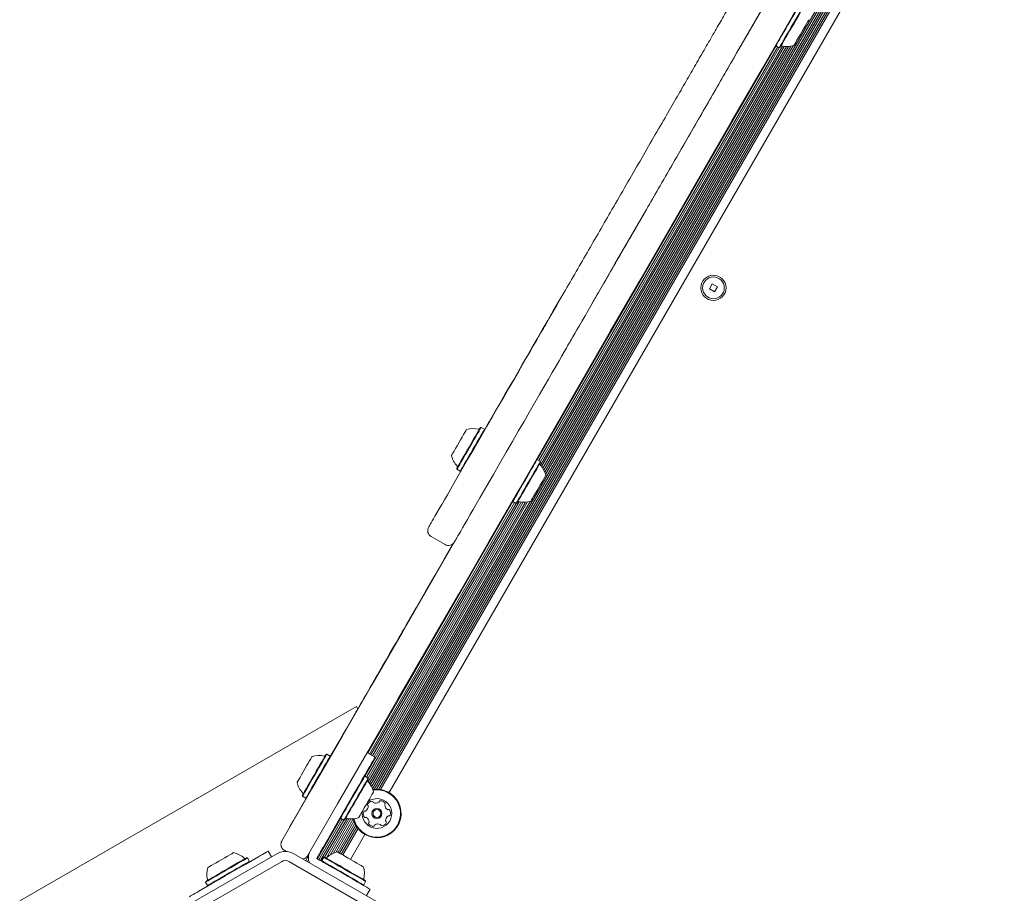
# Model space of a CAD drawing. Units: millimetres. Extents: x -3360 to 4456, y -3894 to 4178.
# Drawn here: x -1956 to -1526, y 1770 to 2151 of the extents above; entities that cross this region are included whole.
import ezdxf

# ---------------------------------------------------------------- set-up
doc = ezdxf.new("R2010")
doc.units = ezdxf.units.MM
doc.header["$LTSCALE"] = 1000
doc.layers.add('1 EQUIPMENT', color=7, linetype='Continuous', lineweight=18)

# ---------------------------------------------------------------- blocks, each defined once
blk = doc.blocks.new('EP 06-3002')
at = {"layer": '1 EQUIPMENT'}
for p, q in [((-1802.98, 1817.6), (-1539.54, 2273.89)), ((-1802.49, 1816.88), (-1538.67, 2273.82)), ((-1802.03, 1816.06), (-1537.73, 2273.83)), ((-1801.63, 1815.16), (-1537.37, 2272.87)), ((-1800.84, 1814.91), (-1537, 2271.9)), ((-1799.9, 1814.97), (-1536.58, 2271.05)), ((-1798.98, 1814.94), (-1536.1, 2270.26)), ((-1798.12, 1814.85), (-1535.59, 2269.57)), ((-1794.42, 1813.55), (-1532.62, 2267.02)), ((-1729.69, 1958.96), (-1625.32, 2139.74)), ((-1728.99, 1958.55), (-1624.61, 2139.34)), ((-1728.31, 1958.16), (-1623.93, 2138.94)), ((-1728.27, 1956.59), (-1622.56, 2139.7)), ((-1727.74, 1955.95), (-1621.73, 2139.55)), ((-1727.23, 1955.21), (-1620.84, 2139.48)), ((-1726.78, 1954.41), (-1619.92, 2139.49)), ((-1726.38, 1953.48), (-1618.92, 2139.61)), ((-1726.06, 1952.46), (-1617.87, 2139.84)), ((-1625.49, 2140.13), (-1625.4, 2139.79)), ((-1625.4, 2139.79), (-1623.93, 2138.94)), ((-1623.93, 2138.94), (-1623.59, 2139.03)), ((-1653.18, 2035.81), (-1654.47, 2033.56)), ((-1650.92, 2034.51), (-1653.18, 2035.81)), ((-1654.47, 2033.56), (-1652.22, 2032.26)), ((-1652.22, 2032.26), (-1650.92, 2034.51)), ((-1754.19, 1973.1), (-1754.53, 1973.01)), ((-1752.72, 1972.25), (-1754.19, 1973.1)), ((-1752.63, 1971.91), (-1752.72, 1972.25)), ((-1729.78, 1959), (-1730.12, 1958.91)), ((-1728.31, 1958.16), (-1729.78, 1959)), ((-1728.22, 1957.81), (-1728.31, 1958.16)), ((-1764.85, 1955.13), (-1764.76, 1954.79)), ((-1764.76, 1954.79), (-1763.29, 1953.94)), ((-1763.29, 1953.94), (-1762.95, 1954.03)), ((-1804.94, 1820.61), (-1735.79, 1940.38)), ((-1804.25, 1820.22), (-1734.87, 1940.4)), ((-1803.7, 1830.78), (-1740.26, 1940.65)), ((-1803.56, 1819.8), (-1733.87, 1940.51)), ((-1803.53, 1818.26), (-1732.82, 1940.74)), ((-1803, 1830.37), (-1739.56, 1940.24)), ((-1801.61, 1829.57), (-1737.51, 1940.6)), ((-1800.93, 1829.18), (-1736.68, 1940.46)), ((-1740.44, 1941.04), (-1740.35, 1940.7)), ((-1740.35, 1940.7), (-1738.88, 1939.85)), ((-1802.31, 1829.98), (-1738.88, 1939.85)), ((-1738.88, 1939.85), (-1738.54, 1939.94)), ((-1776.02, 1925.39), (-1769.96, 1921.9)), ((-1776, 1925.43), (-1776, 1925.43)), ((-1769.92, 1921.96), (-1769.93, 1921.95)), ((-1955.77, 1766.22), (-1808.61, 1851.18)), ((-1808.61, 1851.18), (-1808.03, 1850.17)), ((-1809.65, 1847.35), (-1809.56, 1847.3)), ((-1808.85, 1848.73), (-1808.41, 1849.5)), ((-1808.41, 1849.5), (-1808.33, 1849.45)), ((-1821.65, 1830.26), (-1821.99, 1830.17)), ((-1820.18, 1829.41), (-1821.65, 1830.26)), ((-1820.09, 1829.07), (-1820.18, 1829.41)), ((-1804, 1830.95), (-1800.54, 1828.95)), ((-1805.03, 1820.67), (-1805.37, 1820.58)), ((-1803.56, 1819.82), (-1805.03, 1820.67)), ((-1803.47, 1819.48), (-1803.56, 1819.82)), ((-1832.31, 1812.3), (-1832.22, 1811.96)), ((-1832.22, 1811.96), (-1830.75, 1811.11)), ((-1830.75, 1811.11), (-1830.41, 1811.2)), ((-1823.09, 1789.89), (-1810.03, 1812.5)), ((-1825.71, 1784.62), (-1815.51, 1802.3)), ((-1815.69, 1802.7), (-1815.6, 1802.36)), ((-1815.6, 1802.36), (-1814.13, 1801.51)), ((-1837.83, 1798.54), (-1837.74, 1798.49)), ((-1825.03, 1784.23), (-1814.82, 1801.91)), ((-1824.33, 1783.82), (-1814.12, 1801.51)), ((-1822.55, 1785.33), (-1812.77, 1802.26)), ((-1821.78, 1785.05), (-1811.92, 1802.12)), ((-1820.17, 1786.26), (-1811.05, 1802.05)), ((-1818.8, 1787), (-1810.11, 1802.06)), ((-1817.65, 1787.42), (-1809.75, 1801.1)), ((-1816.68, 1787.48), (-1809.38, 1800.13)), ((-1815.99, 1787.09), (-1808.96, 1799.28)), ((-1815.29, 1786.68), (-1808.47, 1798.49)), ((-1814.13, 1801.51), (-1813.79, 1801.6)), ((-1814.61, 1786.29), (-1807.96, 1797.8)), ((-1811.27, 1784.37), (-1804.99, 1795.24)), ((-1882.61, 1764.21), (-1843.46, 1786.82)), ((-1845.72, 1785.51), (-1847.15, 1787.99)), ((-1839.22, 1787.81), (-1840.14, 1788.34)), ((-1835.96, 1786.82), (-1796.81, 1764.21)), ((-1830.8, 1783.84), (-1829.6, 1785.91)), ((-1826.03, 1784.8), (-1825.33, 1786.02)), ((-1822.95, 1785.28), (-1823.8, 1783.81)), ((-1822.61, 1785.37), (-1822.95, 1785.28)), ((-1880.61, 1760.75), (-1841.46, 1783.35)), ((-1856.28, 1784.97), (-1856.63, 1785.06)), ((-1855.43, 1783.5), (-1856.28, 1784.97)), ((-1855.53, 1783.16), (-1855.43, 1783.5)), ((-1837.96, 1783.35), (-1798.81, 1760.75)), ((-1830.1, 1783.43), (-1829.59, 1784.32)), ((-1829.41, 1783.04), (-1829.28, 1783.27)), ((-1824.73, 1784.05), (-1826.03, 1784.8)), ((-1823.8, 1783.81), (-1823.71, 1783.47)), ((-1819.1, 1780.81), (-1820.86, 1781.82)), ((-1874.5, 1774.74), (-1874.59, 1774.4)), ((-1874.59, 1774.4), (-1873.74, 1772.93)), ((-1873.74, 1772.93), (-1873.4, 1772.84)), ((-1805.84, 1773.15), (-1805.49, 1773.24)), ((-1805.49, 1773.24), (-1804.64, 1774.71)), ((-1804.64, 1774.71), (-1804.74, 1775.05)), ((-1802.65, 1771.31), (-1804.27, 1768.52))]:
    blk.add_line(p, q, dxfattribs=at)
at = {"layer": '1 EQUIPMENT', "flags": 128}
for points in [[(-1707.47, 2024.14), (-1695.71, 2044.51), (-1682.42, 2067.53), (-1669.13, 2090.55), (-1655.84, 2113.56), (-1642.56, 2136.56), (-1629.29, 2159.54), (-1616.03, 2182.5), (-1602.79, 2205.44), (-1589.56, 2228.35), (-1576.36, 2251.23), (-1563.17, 2274.06), (-1550.01, 2296.86), (-1536.88, 2319.61)], [(-1525.63, 2313.11), (-1538.76, 2290.36), (-1551.92, 2267.57), (-1565.1, 2244.73), (-1578.31, 2221.85), (-1591.54, 2198.95), (-1604.78, 2176.01), (-1618.04, 2153.04), (-1631.31, 2130.06), (-1644.59, 2107.06), (-1657.87, 2084.05), (-1671.16, 2061.03), (-1684.45, 2038.01), (-1697.74, 2015), (-1711.03, 1991.99), (-1724.31, 1968.99), (-1737.57, 1946), (-1750.83, 1923.04), (-1764.08, 1900.1), (-1777.3, 1877.19), (-1790.51, 1854.32), (-1803.69, 1831.48), (-1816.86, 1808.68), (-1829.99, 1785.94)], [(-1614.83, 2158.1), (-1614.86, 2158.06), (-1615.04, 2157.74), (-1615.4, 2157.12), (-1615.91, 2156.23), (-1616.57, 2155.09), (-1617.35, 2153.73), (-1618.23, 2152.22), (-1619.17, 2150.59), (-1620.14, 2148.91), (-1621.11, 2147.23), (-1622.05, 2145.6), (-1622.92, 2144.1), (-1623.69, 2142.75), (-1624.35, 2141.62), (-1624.86, 2140.74), (-1625.21, 2140.13), (-1625.38, 2139.83), (-1625.4, 2139.79)], [(-1613.36, 2157.25), (-1613.38, 2157.21), (-1613.57, 2156.89), (-1613.92, 2156.27), (-1614.44, 2155.38), (-1615.1, 2154.24), (-1615.88, 2152.88), (-1616.76, 2151.37), (-1617.7, 2149.74), (-1618.67, 2148.06), (-1619.64, 2146.38), (-1620.57, 2144.75), (-1621.45, 2143.25), (-1622.22, 2141.9), (-1622.88, 2140.77), (-1623.39, 2139.89), (-1623.73, 2139.28), (-1623.91, 2138.98), (-1623.93, 2138.94)], [(-1613.27, 2156.91), (-1613.29, 2156.87), (-1613.47, 2156.56), (-1613.82, 2155.96), (-1614.32, 2155.08), (-1614.97, 2153.97), (-1615.73, 2152.65), (-1616.58, 2151.17), (-1617.5, 2149.58), (-1618.45, 2147.93), (-1619.4, 2146.29), (-1620.31, 2144.71), (-1621.16, 2143.24), (-1621.92, 2141.92), (-1622.56, 2140.82), (-1623.06, 2139.95), (-1623.4, 2139.37), (-1623.57, 2139.07), (-1623.59, 2139.03)], [(-1611.02, 2151.2), (-1611.04, 2151.17), (-1611.21, 2150.87), (-1611.55, 2150.29), (-1612.03, 2149.46), (-1612.63, 2148.42), (-1613.32, 2147.22), (-1614.06, 2145.93), (-1614.82, 2144.63), (-1615.54, 2143.38), (-1616.2, 2142.24), (-1616.75, 2141.29), (-1617.17, 2140.56), (-1617.43, 2140.11), (-1617.52, 2139.95), (-1617.52, 2139.95)], [(-1752.66, 1972.04), (-1752.62, 1972.12), (-1751.68, 1973.75), (-1750.62, 1975.58), (-1749.45, 1977.61), (-1748.16, 1979.84), (-1746.76, 1982.27), (-1745.25, 1984.88), (-1743.64, 1987.68), (-1741.92, 1990.65), (-1740.11, 1993.78), (-1738.21, 1997.08), (-1736.22, 2000.53), (-1734.14, 2004.13), (-1731.98, 2007.86), (-1729.76, 2011.72), (-1727.46, 2015.7), (-1725.1, 2019.79), (-1722.68, 2023.98), (-1720.21, 2028.26), (-1718.99, 2030.37)], [(-1726.61, 2016.98), (-1726.39, 2017.36), (-1725.96, 2018.09), (-1725.35, 2019.16), (-1724.55, 2020.54), (-1723.6, 2022.19), (-1722.51, 2024.07), (-1721.31, 2026.14), (-1720.04, 2028.35), (-1718.72, 2030.64)], [(-1707.47, 2024.14), (-1708.79, 2021.85), (-1710.06, 2019.65), (-1711.26, 2017.58), (-1712.34, 2015.69), (-1713.3, 2014.04), (-1714.09, 2012.66), (-1714.71, 2011.6), (-1715.13, 2010.86), (-1715.35, 2010.48)], [(-1768.93, 1943.67), (-1765.93, 1948.86), (-1762.98, 1953.98), (-1760.07, 1959.01), (-1757.23, 1963.93), (-1754.46, 1968.73), (-1751.78, 1973.38), (-1749.19, 1977.87), (-1746.7, 1982.18), (-1744.32, 1986.3), (-1742.05, 1990.22), (-1739.92, 1993.92), (-1737.92, 1997.38), (-1736.06, 2000.6), (-1734.35, 2003.56), (-1732.8, 2006.26), (-1731.4, 2008.68), (-1730.17, 2010.81), (-1729.1, 2012.65), (-1728.21, 2014.2), (-1727.5, 2015.43), (-1726.96, 2016.36), (-1726.61, 2016.98)], [(-1715.35, 2010.48), (-1715.71, 2009.87), (-1716.24, 2008.94), (-1716.96, 2007.7), (-1717.85, 2006.16), (-1718.91, 2004.31), (-1720.15, 2002.18), (-1721.54, 1999.76), (-1723.1, 1997.07), (-1724.81, 1994.1), (-1726.67, 1990.88), (-1728.67, 1987.42), (-1730.8, 1983.72), (-1733.06, 1979.81), (-1735.44, 1975.68), (-1737.93, 1971.37), (-1740.53, 1966.88), (-1743.21, 1962.23), (-1745.98, 1957.44), (-1748.82, 1952.52), (-1751.72, 1947.49), (-1754.68, 1942.37), (-1757.68, 1937.17)], [(-1767.1, 1960.84), (-1767.06, 1960.9), (-1766.87, 1961.24), (-1766.51, 1961.86), (-1766, 1962.73), (-1765.39, 1963.8), (-1764.69, 1965.02), (-1763.94, 1966.31), (-1763.19, 1967.61), (-1762.47, 1968.85), (-1761.83, 1969.96), (-1761.3, 1970.88), (-1760.9, 1971.57), (-1760.67, 1971.98), (-1760.6, 1972.09)], [(-1764.85, 1955.13), (-1764.8, 1955.22), (-1764.58, 1955.6), (-1764.2, 1956.26), (-1763.66, 1957.2), (-1762.99, 1958.36), (-1762.2, 1959.73), (-1761.33, 1961.24), (-1760.4, 1962.84), (-1759.45, 1964.49), (-1758.51, 1966.12), (-1757.6, 1967.69), (-1756.77, 1969.13), (-1756.04, 1970.39), (-1755.43, 1971.45), (-1754.97, 1972.25), (-1754.67, 1972.77), (-1754.54, 1973), (-1754.53, 1973.01)], [(-1764.76, 1954.79), (-1764.71, 1954.88), (-1764.49, 1955.27), (-1764.09, 1955.95), (-1763.54, 1956.91), (-1762.85, 1958.1), (-1762.04, 1959.5), (-1761.15, 1961.04), (-1760.2, 1962.69), (-1759.23, 1964.37), (-1758.26, 1966.05), (-1757.34, 1967.65), (-1756.49, 1969.12), (-1755.74, 1970.42), (-1755.11, 1971.5), (-1754.64, 1972.32), (-1754.33, 1972.86), (-1754.2, 1973.09), (-1754.19, 1973.1)], [(-1763.29, 1953.94), (-1763.24, 1954.03), (-1763.01, 1954.42), (-1762.62, 1955.1), (-1762.07, 1956.06), (-1761.38, 1957.25), (-1760.57, 1958.65), (-1759.68, 1960.19), (-1758.73, 1961.84), (-1757.76, 1963.52), (-1756.79, 1965.2), (-1755.87, 1966.8), (-1755.01, 1968.27), (-1754.26, 1969.57), (-1753.64, 1970.65), (-1753.17, 1971.47), (-1752.86, 1972.01), (-1752.72, 1972.24), (-1752.72, 1972.25)], [(-1729.78, 1959), (-1729.8, 1958.96), (-1729.99, 1958.64), (-1730.34, 1958.03), (-1730.86, 1957.13), (-1731.52, 1955.99), (-1732.3, 1954.64), (-1733.18, 1953.12), (-1734.12, 1951.49), (-1735.09, 1949.81), (-1736.06, 1948.13), (-1736.99, 1946.51), (-1737.87, 1945), (-1738.64, 1943.65), (-1739.3, 1942.52), (-1739.81, 1941.64), (-1740.15, 1941.04), (-1740.33, 1940.73), (-1740.35, 1940.7)], [(-1728.31, 1958.16), (-1728.33, 1958.11), (-1728.52, 1957.79), (-1728.87, 1957.18), (-1729.39, 1956.28), (-1730.05, 1955.14), (-1730.83, 1953.79), (-1731.7, 1952.27), (-1732.64, 1950.65), (-1733.62, 1948.96), (-1734.59, 1947.28), (-1735.52, 1945.66), (-1736.39, 1944.15), (-1737.17, 1942.81), (-1737.82, 1941.67), (-1738.33, 1940.79), (-1738.68, 1940.19), (-1738.86, 1939.88), (-1738.88, 1939.85)], [(-1728.22, 1957.81), (-1728.24, 1957.77), (-1728.42, 1957.46), (-1728.77, 1956.86), (-1729.27, 1955.99), (-1729.92, 1954.87), (-1730.68, 1953.55), (-1731.53, 1952.07), (-1732.45, 1950.48), (-1733.4, 1948.84), (-1734.35, 1947.2), (-1735.26, 1945.61), (-1736.11, 1944.14), (-1736.87, 1942.83), (-1737.51, 1941.72), (-1738.01, 1940.86), (-1738.35, 1940.27), (-1738.52, 1939.97), (-1738.54, 1939.94)], [(-1725.97, 1952.1), (-1725.99, 1952.07), (-1726.16, 1951.78), (-1726.5, 1951.2), (-1726.98, 1950.36), (-1727.58, 1949.32), (-1728.27, 1948.12), (-1729.01, 1946.84), (-1729.77, 1945.53), (-1730.49, 1944.28), (-1731.15, 1943.14), (-1731.7, 1942.19), (-1732.12, 1941.46), (-1732.38, 1941.01), (-1732.47, 1940.85), (-1732.47, 1940.85)], [(-1775.85, 1931.69), (-1775.54, 1932.21), (-1775.05, 1933.08), (-1774.37, 1934.25), (-1773.52, 1935.72), (-1772.53, 1937.44), (-1771.42, 1939.37), (-1770.21, 1941.46), (-1768.93, 1943.67)], [(-1757.68, 1937.17), (-1758.95, 1934.96), (-1760.16, 1932.87), (-1761.28, 1930.94), (-1762.27, 1929.22), (-1763.11, 1927.76), (-1763.79, 1926.58), (-1764.29, 1925.72), (-1764.59, 1925.19)], [(-1841.24, 1792.43), (-1828.11, 1815.18), (-1814.95, 1837.98), (-1801.76, 1860.81), (-1788.56, 1883.69), (-1775.33, 1906.6), (-1764.59, 1925.19)], [(-1787.72, 1885.33), (-1786.81, 1886.91), (-1782.58, 1894.24), (-1778.45, 1901.4), (-1774.41, 1908.39), (-1770.48, 1915.19), (-1766.66, 1921.81), (-1766.33, 1922.38)], [(-1799.13, 1865.57), (-1797.2, 1868.91), (-1795.44, 1871.96), (-1793.85, 1874.71), (-1792.44, 1877.15), (-1791.21, 1879.28), (-1790.17, 1881.1), (-1789.3, 1882.59), (-1788.63, 1883.77), (-1788.14, 1884.62), (-1787.84, 1885.14), (-1787.72, 1885.33), (-1787.72, 1885.33)], [(-1806.22, 1853.29), (-1805.53, 1854.49), (-1804.83, 1855.7), (-1804.14, 1856.9), (-1803.44, 1858.11), (-1802.75, 1859.31), (-1802.05, 1860.52), (-1801.35, 1861.72), (-1800.66, 1862.93)], [(-1800.66, 1862.93), (-1800.46, 1863.27), (-1800.26, 1863.61), (-1800.07, 1863.95), (-1799.87, 1864.29), (-1799.68, 1864.62), (-1799.49, 1864.95), (-1799.31, 1865.26), (-1799.13, 1865.57)], [(-1808.41, 1849.5), (-1808.4, 1849.51), (-1808.25, 1849.77), (-1807.93, 1850.33), (-1807.46, 1851.14), (-1806.88, 1852.15), (-1806.22, 1853.29)], [(-1816.39, 1835.68), (-1814.86, 1838.34), (-1813.2, 1841.21), (-1811.42, 1844.29), (-1809.65, 1847.35)], [(-1809.65, 1847.35), (-1809.65, 1847.35), (-1809.55, 1847.53), (-1809.28, 1848), (-1808.85, 1848.73)], [(-1816.39, 1835.68), (-1816.77, 1835.02), (-1817.16, 1834.35), (-1817.55, 1833.66), (-1817.96, 1832.96), (-1818.37, 1832.25), (-1818.79, 1831.52), (-1819.21, 1830.79), (-1819.65, 1830.04)], [(-1831.92, 1822.57), (-1831.17, 1823.87), (-1830.43, 1825.16), (-1829.73, 1826.37), (-1829.12, 1827.43), (-1828.62, 1828.28), (-1828.27, 1828.89), (-1828.09, 1829.21), (-1828.06, 1829.26)], [(-1828.13, 1819.54), (-1827.18, 1821.18), (-1826.23, 1822.83), (-1825.32, 1824.42), (-1824.46, 1825.9), (-1823.7, 1827.22), (-1823.05, 1828.34), (-1822.55, 1829.21), (-1822.2, 1829.82), (-1822.02, 1830.13), (-1821.99, 1830.17)], [(-1827.94, 1819.38), (-1826.97, 1821.06), (-1826, 1822.74), (-1825.06, 1824.37), (-1824.18, 1825.88), (-1823.4, 1827.24), (-1822.74, 1828.38), (-1822.22, 1829.28), (-1821.86, 1829.9), (-1821.68, 1830.22), (-1821.65, 1830.26)], [(-1826.47, 1818.53), (-1825.5, 1820.21), (-1824.52, 1821.89), (-1823.58, 1823.52), (-1822.71, 1825.03), (-1821.93, 1826.39), (-1821.27, 1827.53), (-1820.75, 1828.43), (-1820.39, 1829.05), (-1820.21, 1829.37), (-1820.18, 1829.41)], [(-1820.13, 1829.21), (-1820.08, 1829.29), (-1819.65, 1830.04)], [(-1800.54, 1828.95), (-1800.63, 1828.78), (-1800.92, 1828.28), (-1801.4, 1827.46), (-1802.05, 1826.34), (-1802.86, 1824.93), (-1803.82, 1823.27), (-1804.9, 1821.4), (-1806.09, 1819.34), (-1807.36, 1817.14), (-1808.68, 1814.84), (-1810.03, 1812.5)], [(-1834.56, 1818.01), (-1834.48, 1818.14), (-1834.23, 1818.57), (-1833.83, 1819.27), (-1833.29, 1820.2), (-1832.64, 1821.32), (-1831.92, 1822.57)], [(-1832.31, 1812.3), (-1832.29, 1812.33), (-1832.12, 1812.62), (-1831.79, 1813.21), (-1831.29, 1814.07), (-1830.65, 1815.18), (-1829.89, 1816.49), (-1829.04, 1817.96), (-1828.13, 1819.54)], [(-1805.03, 1820.67), (-1805.07, 1820.61), (-1805.27, 1820.25), (-1805.64, 1819.61), (-1806.18, 1818.68), (-1806.85, 1817.51), (-1807.64, 1816.14), (-1808.53, 1814.61), (-1809.47, 1812.98), (-1810.45, 1811.29), (-1811.41, 1809.61), (-1812.35, 1808), (-1813.21, 1806.51), (-1813.97, 1805.18), (-1814.61, 1804.08), (-1815.1, 1803.22), (-1815.43, 1802.65), (-1815.59, 1802.38), (-1815.6, 1802.36)], [(-1803.56, 1819.82), (-1803.6, 1819.76), (-1803.8, 1819.41), (-1804.17, 1818.76), (-1804.71, 1817.83), (-1805.38, 1816.66), (-1806.17, 1815.29), (-1807.06, 1813.76), (-1808, 1812.13), (-1808.97, 1810.44), (-1809.94, 1808.76), (-1810.87, 1807.15), (-1811.74, 1805.66), (-1812.5, 1804.33), (-1813.14, 1803.23), (-1813.63, 1802.37), (-1813.96, 1801.8), (-1814.12, 1801.53), (-1814.13, 1801.51)], [(-1832.22, 1811.96), (-1832.2, 1811.99), (-1832.03, 1812.29), (-1831.68, 1812.89), (-1831.17, 1813.77), (-1830.52, 1814.9), (-1829.74, 1816.25), (-1828.87, 1817.75), (-1827.94, 1819.38)], [(-1830.75, 1811.11), (-1830.73, 1811.14), (-1830.56, 1811.44), (-1830.21, 1812.04), (-1829.7, 1812.92), (-1829.05, 1814.05), (-1828.27, 1815.4), (-1827.4, 1816.9), (-1826.47, 1818.53)], [(-1803.47, 1819.48), (-1803.5, 1819.42), (-1803.7, 1819.07), (-1804.07, 1818.44), (-1804.59, 1817.54), (-1805.25, 1816.4), (-1806.02, 1815.06), (-1806.88, 1813.56), (-1807.8, 1811.97), (-1808.75, 1810.32), (-1809.7, 1808.68), (-1810.61, 1807.11), (-1811.45, 1805.65), (-1812.2, 1804.36), (-1812.82, 1803.28), (-1813.3, 1802.44), (-1813.62, 1801.89), (-1813.78, 1801.62), (-1813.79, 1801.6)], [(-1830.55, 1811.16), (-1831.91, 1808.8), (-1836.45, 1800.93)], [(-1801.23, 1813.77), (-1801.27, 1813.68), (-1801.49, 1813.31), (-1801.86, 1812.66), (-1802.38, 1811.77), (-1803.01, 1810.68), (-1803.72, 1809.45), (-1804.46, 1808.16), (-1805.21, 1806.86), (-1805.92, 1805.63), (-1806.55, 1804.54), (-1807.07, 1803.64), (-1807.45, 1802.98), (-1807.67, 1802.6), (-1807.72, 1802.51)], [(-1836.45, 1800.93), (-1836.75, 1800.42), (-1837.02, 1799.95), (-1837.26, 1799.54), (-1837.46, 1799.19), (-1837.62, 1798.91), (-1837.74, 1798.71), (-1837.81, 1798.59), (-1837.83, 1798.54)], [(-1824.21, 1787.95), (-1824.1, 1788.14), (-1823.98, 1788.36), (-1823.84, 1788.58), (-1823.7, 1788.83), (-1823.56, 1789.08), (-1823.4, 1789.34), (-1823.25, 1789.61), (-1823.09, 1789.89)], [(-1851.48, 1785.49), (-1854.18, 1783.94), (-1857.02, 1782.3), (-1859.95, 1780.6), (-1862.95, 1778.87), (-1865.97, 1777.12), (-1868.97, 1775.39), (-1871.91, 1773.7), (-1874.75, 1772.06), (-1877.45, 1770.5)], [(-1872.89, 1781.21), (-1872.14, 1781.65), (-1871.15, 1782.21), (-1870, 1782.88), (-1868.73, 1783.61), (-1867.43, 1784.36), (-1866.15, 1785.1), (-1864.97, 1785.78), (-1863.95, 1786.37), (-1863.15, 1786.83), (-1862.61, 1787.15), (-1862.35, 1787.29), (-1862.34, 1787.3)], [(-1847.15, 1787.99), (-1847.22, 1787.95), (-1847.45, 1787.82), (-1847.81, 1787.61), (-1848.31, 1787.32), (-1848.94, 1786.96), (-1849.69, 1786.53), (-1850.54, 1786.04), (-1851.48, 1785.49)], [(-1825.33, 1786.02), (-1825.17, 1786.29), (-1825.01, 1786.56), (-1824.86, 1786.82), (-1824.71, 1787.08), (-1824.57, 1787.32), (-1824.44, 1787.55), (-1824.32, 1787.76), (-1824.21, 1787.95)], [(-1822.95, 1785.28), (-1822.8, 1785.19), (-1822.33, 1784.92), (-1821.58, 1784.49), (-1820.56, 1783.9), (-1819.32, 1783.18), (-1817.88, 1782.35), (-1816.3, 1781.44), (-1814.64, 1780.48), (-1812.95, 1779.51), (-1811.29, 1778.55), (-1809.72, 1777.64), (-1808.28, 1776.81), (-1807.03, 1776.09), (-1806.02, 1775.5), (-1805.26, 1775.07), (-1804.8, 1774.8), (-1804.64, 1774.71), (-1804.64, 1774.71)], [(-1822.61, 1785.37), (-1822.46, 1785.28), (-1822.01, 1785.02), (-1821.27, 1784.6), (-1820.28, 1784.02), (-1819.06, 1783.32), (-1817.66, 1782.51), (-1816.12, 1781.62), (-1814.5, 1780.69), (-1812.85, 1779.73), (-1811.23, 1778.8), (-1809.69, 1777.91), (-1808.29, 1777.1), (-1807.07, 1776.4), (-1806.07, 1775.82), (-1805.34, 1775.4), (-1804.89, 1775.14), (-1804.74, 1775.05), (-1804.74, 1775.05)], [(-1816.9, 1787.61), (-1816.75, 1787.53), (-1816.3, 1787.27), (-1815.58, 1786.85), (-1814.63, 1786.31), (-1813.5, 1785.65), (-1812.25, 1784.93), (-1810.95, 1784.18), (-1809.66, 1783.43), (-1808.46, 1782.74), (-1807.41, 1782.14), (-1806.57, 1781.65), (-1805.99, 1781.31), (-1805.69, 1781.14), (-1805.65, 1781.12)], [(-1873.46, 1775.05), (-1872.51, 1775.6), (-1871.33, 1776.28), (-1869.94, 1777.09), (-1868.4, 1777.98), (-1866.76, 1778.92), (-1865.07, 1779.9), (-1863.39, 1780.86), (-1861.79, 1781.79), (-1860.31, 1782.65), (-1859, 1783.4), (-1857.92, 1784.03), (-1857.09, 1784.51), (-1856.54, 1784.82), (-1856.3, 1784.96), (-1856.28, 1784.97)], [(-1873.4, 1775.38), (-1872.47, 1775.91), (-1871.31, 1776.58), (-1869.96, 1777.36), (-1868.45, 1778.23), (-1866.85, 1779.16), (-1865.2, 1780.11), (-1863.57, 1781.05), (-1862, 1781.96), (-1860.55, 1782.79), (-1859.28, 1783.53), (-1858.22, 1784.14), (-1857.41, 1784.61), (-1856.87, 1784.92), (-1856.64, 1785.05), (-1856.63, 1785.06)], [(-1872.61, 1773.58), (-1871.66, 1774.13), (-1870.48, 1774.81), (-1869.09, 1775.61), (-1867.55, 1776.5), (-1865.91, 1777.45), (-1864.22, 1778.43), (-1862.54, 1779.39), (-1860.94, 1780.32), (-1859.46, 1781.17), (-1858.15, 1781.93), (-1857.07, 1782.56), (-1856.24, 1783.04), (-1855.69, 1783.35), (-1855.45, 1783.49), (-1855.43, 1783.5)], [(-1822.79, 1782.94), (-1822.98, 1783.05), (-1823.2, 1783.17), (-1823.42, 1783.3), (-1823.67, 1783.44), (-1823.92, 1783.59), (-1824.18, 1783.74), (-1824.45, 1783.9), (-1824.73, 1784.05)], [(-1823.8, 1783.81), (-1823.65, 1783.72), (-1823.18, 1783.45), (-1822.43, 1783.02), (-1821.41, 1782.43), (-1820.16, 1781.71), (-1818.73, 1780.88), (-1817.15, 1779.97), (-1815.49, 1779.01), (-1813.8, 1778.04), (-1812.14, 1777.08), (-1810.57, 1776.17), (-1809.13, 1775.34), (-1807.88, 1774.62), (-1806.87, 1774.03), (-1806.11, 1773.59), (-1805.65, 1773.33), (-1805.49, 1773.24), (-1805.49, 1773.24)], [(-1820.86, 1781.82), (-1821.13, 1781.98), (-1821.4, 1782.13), (-1821.66, 1782.28), (-1821.92, 1782.43), (-1822.16, 1782.57), (-1822.39, 1782.7), (-1822.6, 1782.83), (-1822.79, 1782.94)], [(-1819.1, 1780.81), (-1816.76, 1779.45), (-1814.47, 1778.13), (-1812.27, 1776.86), (-1810.21, 1775.67), (-1808.33, 1774.59), (-1806.67, 1773.63), (-1805.27, 1772.82), (-1804.14, 1772.17), (-1803.32, 1771.69), (-1802.82, 1771.41), (-1802.65, 1771.31)], [(-1874.59, 1774.4), (-1874.51, 1774.45), (-1874.13, 1774.66), (-1873.46, 1775.05)], [(-1873.74, 1772.93), (-1873.66, 1772.97), (-1873.28, 1773.19), (-1872.61, 1773.58)], [(-1877.45, 1770.5), (-1878.39, 1769.96), (-1879.24, 1769.46), (-1879.99, 1769.03), (-1880.62, 1768.67), (-1881.12, 1768.38), (-1881.48, 1768.17), (-1881.7, 1768.04), (-1881.78, 1768)]]:
    blk.add_lwpolyline(points, dxfattribs=at)
at = {"layer": '1 EQUIPMENT'}
for centre, radius in [((-1652.7, 2034.04), 5.5), ((-1652.7, 2034.04), 4.75), ((-1799.71, 1804.4), 2.2), ((-1799.71, 1804.4), 1.7)]:
    blk.add_circle(centre, radius, dxfattribs=at)
for centre, radius, start, end in [((-1622.88, 2139.26), 0.5, 76.5288, 150), ((-1620.51, 2149.17), 9.7, 256.5288, 287.9415), ((-1757.61, 1962.87), 9.7, 76.5323, 107.9373), ((-1755.24, 1972.79), 0.5, 256.5323, 330), ((-1757.61, 1962.87), 9.7, 192.0627, 223.4677), ((-1728.06, 1957.09), 0.5, 150, 223.4712), ((-1765.01, 1955.85), 0.5, 330, 43.4677), ((-1735.45, 1950.08), 9.7, 12.0585, 43.4712), ((-1737.83, 1940.16), 0.5, 76.5288, 150), ((-1735.46, 1950.07), 9.7, 256.5288, 287.9415), ((-1774.52, 1927.99), 3, 150.3582, 240.1077), ((-1768.46, 1924.49), 3, 240.1711, 329.373), ((-1825.07, 1820.04), 9.7, 76.5288, 107.9415), ((-1822.7, 1829.95), 0.5, 256.5288, 330), ((-1825.08, 1820.03), 9.7, 192.0585, 223.4712), ((-1803.31, 1818.76), 0.5, 150, 223.4677), ((-1810.71, 1811.74), 9.7, 12.0627, 43.4677), ((-1832.47, 1813.02), 0.5, 330, 43.4712), ((-1799.71, 1804.4), 10.57, 192.7442, 63.6001), ((-1799.71, 1804.4), 10.32, 192.937, 63.6001), ((-1799.71, 1804.4), 10.57, 63.6001, 99.8168), ((-1799.71, 1804.4), 10.32, 63.6001, 99.624), ((-1799.71, 1804.4), 6.5, 172.6199, 63.6001), ((-1806.05, 1807.55), 2.52, 307.0351, 0.1651), ((-1803.38, 1808.27), 0.481, 150.1993, 228.6133), ((-1801.61, 1807.26), 2.52, 97.0351, 150.1652), ((-1804.01, 1807.55), 0.481, 0.2223, 48.6001), ((-1799.71, 1804.4), 6.5, 63.6001, 127.3801), ((-1801.86, 1809.28), 0.481, 18.6001, 97.0408), ((-1800.95, 1809.59), 0.481, 198.5547, 247.0351), ((-1800.15, 1811.46), 2.52, 247.0409, 300.1651), ((-1799.13, 1809.7), 0.481, 300.1595, 348.6001), ((-1798.19, 1809.51), 0.481, 90.1654, 168.6036), ((-1798.18, 1807.47), 2.52, 37.035, 90.1652), ((-1795.84, 1808.07), 0.481, 138.5967, 187.0351), ((-1793.81, 1808.31), 2.52, 187.0189, 240.1742), ((-1796.56, 1808.7), 0.481, 318.6001, 37.0348), ((-1813.08, 1801.82), 0.5, 76.5323, 150), ((-1810.71, 1811.74), 9.7, 256.5323, 287.9373), ((-1803.14, 1804.18), 2.52, 157.0351, 210.1651), ((-1805.01, 1804.98), 0.481, 78.6036, 157.0652), ((-1804.9, 1803.16), 0.481, 210.1595, 288.6001), ((-1804.82, 1805.92), 0.481, 258.6001, 307.0351), ((-1804.59, 1802.25), 0.481, 60.1652, 108.6455), ((-1805.6, 1800.48), 2.52, 7.035, 60.1594), ((-1793.37, 1801.25), 2.52, 127.046, 180.1651), ((-1794.83, 1806.55), 0.481, 240.1952, 288.6001), ((-1794.6, 1802.88), 0.481, 78.587, 127.035), ((-1794.52, 1805.64), 0.481, 30.1595, 108.6455), ((-1794.41, 1803.82), 0.481, 258.6001, 337.0009), ((-1796.28, 1804.61), 2.52, 337.0351, 30.1651), ((-1802.86, 1800.1), 0.481, 138.6001, 217.0351), ((-1801.24, 1801.32), 2.52, 217.0351, 270.1651), ((-1803.58, 1800.73), 0.481, 318.5967, 7.0402), ((-1801.23, 1799.29), 0.481, 270.1649, 348.6001), ((-1800.29, 1799.1), 0.481, 120.16, 168.6036), ((-1799.26, 1797.33), 2.52, 67.0408, 120.1652), ((-1798.47, 1799.21), 0.481, 18.6001, 67.035), ((-1797.56, 1799.52), 0.481, 198.5547, 277.0408), ((-1797.81, 1801.54), 2.52, 277.0351, 330.1709), ((-1795.41, 1801.25), 0.481, 180.1649, 228.6001), ((-1796.04, 1800.52), 0.481, 330.1651, 48.5967), ((-1864.36, 1777.82), 9.7, 46.5323, 77.9373), ((-1839.71, 1780.32), 7.5, 60, 120), ((-1824.66, 1785.17), 5, 150, 207.6579), ((-1821.89, 1785.53), 0.5, 240, 313.4677), ((-1814.87, 1778.13), 9.7, 102.0627, 133.4677), ((-1864.36, 1777.82), 9.7, 162.0627, 193.4677), ((-2027.37, 2048.01), 308.3, 299.9214, 300.0705), ((-1857.35, 1785.22), 0.5, 226.5323, 300), ((-1839.71, 1780.32), 3.5, 60, 120), ((-1814.87, 1778.13), 9.7, 346.5323, 17.9373), ((-2429.6, 2737.58), 1111.4, 299.96438, 300.03011), ((-1874.28, 1775.45), 0.5, 300, 13.4677), ((-1804.96, 1775.76), 0.5, 166.5323, 240)]:
    blk.add_arc(centre, radius, start, end, dxfattribs=at)
for points, knots in [([(-1718.72, 2030.64), (-1716.92, 2033.76), (-1713.32, 2039.99), (-1707.86, 2049.44), (-1702.41, 2058.89), (-1696.67, 2068.83), (-1690.76, 2079.07), (-1684.68, 2089.59), (-1678.79, 2099.8), (-1673.39, 2109.15), (-1668.49, 2117.63), (-1664.08, 2125.29), (-1659.83, 2132.64), (-1655.77, 2139.67), (-1651.91, 2146.36), (-1647.68, 2153.69), (-1643.24, 2161.38), (-1638.75, 2169.15), (-1634.78, 2176.02), (-1631.61, 2181.51), (-1629.13, 2185.81), (-1627.23, 2189.11), (-1625.68, 2191.79), (-1624.51, 2193.81), (-1623.78, 2195.09), (-1623.49, 2195.58), (-1623.53, 2195.52), (-1623.53, 2195.51)], [0, 0, 0, 0, 0.0329, 0.065804, 0.099751, 0.133704, 0.173669, 0.213642, 0.254754, 0.295872, 0.330999, 0.366161, 0.401294, 0.43742, 0.473572, 0.509702, 0.563727, 0.617756, 0.67287, 0.727985, 0.771081, 0.814207, 0.857301, 0.901645, 0.946026, 0.990364, 1, 1, 1, 1]), ([(-1612.3, 2188.98), (-1612.31, 2188.96), (-1612.34, 2188.91), (-1612.97, 2187.82), (-1614.05, 2185.94), (-1615.62, 2183.22), (-1617.65, 2179.7), (-1620.13, 2175.42), (-1623.03, 2170.39), (-1626.29, 2164.75), (-1629.88, 2158.53), (-1633.78, 2151.77), (-1638.06, 2144.36), (-1642.69, 2136.34), (-1647.67, 2127.71), (-1652.94, 2118.58), (-1658.48, 2108.98), (-1664.28, 2098.93), (-1670.39, 2088.36), (-1676.31, 2078.1), (-1681.98, 2068.29), (-1687.32, 2059.04), (-1692.77, 2049.59), (-1697.98, 2040.58), (-1702.89, 2032.08), (-1705.94, 2026.79), (-1707.47, 2024.14)], [0, 0, 0, 0, 0.037877, 0.084199, 0.130368, 0.177573, 0.224904, 0.272278, 0.319611, 0.366819, 0.411509, 0.456384, 0.501331, 0.546248, 0.591056, 0.635701, 0.678851, 0.722131, 0.765377, 0.80848, 0.842371, 0.876368, 0.910342, 0.944201, 0.972101, 1, 1, 1, 1]), ([(-1777.09, 1929.54), (-1777.08, 1929.56), (-1777.06, 1929.59), (-1776.67, 1930.26), (-1776.12, 1931.21), (-1775.85, 1931.69)], [0, 0, 0, 0, 0.270021, 0.635166, 1, 1, 1, 1]), ([(-1764.59, 1925.19), (-1764.92, 1924.63), (-1765.57, 1923.49), (-1765.9, 1922.93), (-1765.83, 1923.04), (-1765.82, 1923.06)], [0, 0, 0, 0, 0.457276, 0.916002, 1, 1, 1, 1]), ([(-1841.24, 1792.43), (-1841.24, 1792.43), (-1841.25, 1792.42), (-1841.26, 1792.4), (-1841.28, 1792.36), (-1841.34, 1792.26), (-1841.46, 1791.99), (-1841.65, 1791.38), (-1841.67, 1790.47), (-1841.34, 1789.53), (-1840.83, 1788.81), (-1840.37, 1788.5), (-1840.14, 1788.34)], [0, 0, 0, 0, 0.002195, 0.006449, 0.015314, 0.03632, 0.08666, 0.214388, 0.469699, 0.675146, 0.835199, 1, 1, 1, 1]), ([(-1832.01, 1784.53), (-1831.86, 1784.56), (-1831.31, 1784.63), (-1830.7, 1785.06), (-1830.26, 1785.53), (-1830.09, 1785.77), (-1830.03, 1785.86), (-1830.01, 1785.91), (-1829.99, 1785.93), (-1829.99, 1785.93), (-1829.99, 1785.94)], [0, 0, 0, 0, 0.164591, 0.618737, 0.845828, 0.93541, 0.972759, 0.988564, 0.996095, 1, 1, 1, 1])]:
    blk.add_open_spline(points, degree=3, knots=knots, dxfattribs=at)

msp = doc.modelspace()

# ---------------------------------------------------------------- block references
at = {"layer": '1 EQUIPMENT'}
msp.add_blockref('EP 06-3002', (0, 0), dxfattribs=at)

doc.saveas('drawing.dxf')
